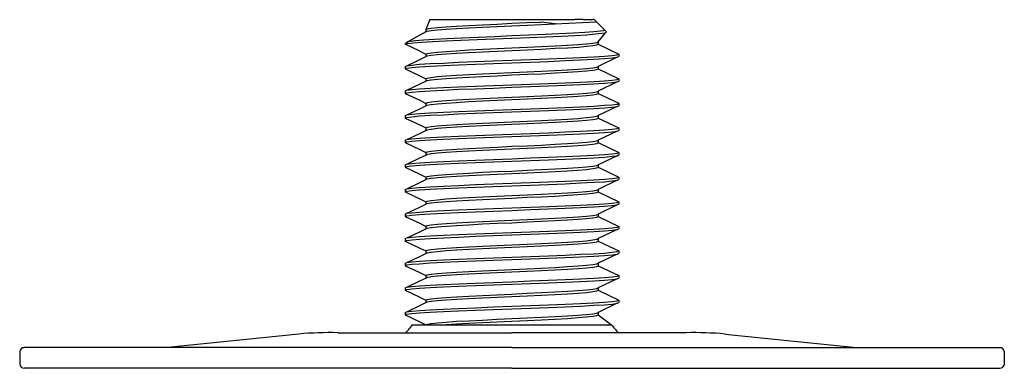
# Model space of a CAD drawing. Units: millimetres. Extents: x 216 to 5944, y -3018 to 969.
# Drawn here: x 3680 to 3800, y -2015 to -1973 of the extents above; entities that cross this region are included whole.
import ezdxf

# ---------------------------------------------------------------- set-up
doc = ezdxf.new("R2010")
doc.units = ezdxf.units.MM

# ---------------------------------------------------------------- blocks, each defined once
blk = doc.blocks.new('RP-FR-3-bottom')
for p, q in [((-1046.23, -102.13), (-1046.73, -103.33)), ((-1046.57, -103.25), (-1046.1, -103.17)), ((-1046.23, -102.13), (-1046.08, -102.13)), ((-1046.1, -103.17), (-1045.32, -103.08)), ((-1046.08, -102.13), (-1045.63, -102.13)), ((-1045.63, -102.13), (-1044.89, -102.13)), ((-1045.32, -103.08), (-1044.27, -103)), ((-1044.89, -102.13), (-1043.89, -102.13)), ((-1044.27, -103), (-1042.98, -102.92)), ((-1043.89, -102.13), (-1042.66, -102.13)), ((-1042.98, -102.92), (-1041.48, -102.83)), ((-1042.98, -103.22), (-1041.48, -103.13)), ((-1042.66, -102.13), (-1041.23, -102.13)), ((-1041.48, -102.83), (-1039.82, -102.75)), ((-1041.48, -103.13), (-1039.82, -103.05)), ((-1041.23, -102.13), (-1039.65, -102.13)), ((-1039.82, -102.75), (-1038.05, -102.67)), ((-1039.82, -103.05), (-1038.05, -102.97)), ((-1039.65, -102.13), (-1037.96, -102.13)), ((-1038.05, -102.67), (-1036.23, -102.58)), ((-1038.05, -102.97), (-1036.23, -102.88)), ((-1037.96, -102.13), (-1036.23, -102.13)), ((-1036.23, -102.13), (-1034.49, -102.13)), ((-1036.23, -102.58), (-1034.43, -102.5)), ((-1036.23, -102.88), (-1034.4, -102.8)), ((-1034.49, -102.13), (-1032.81, -102.13)), ((-1034.43, -102.5), (-1032.71, -102.42)), ((-1034.4, -102.8), (-1032.64, -102.72)), ((-1032.81, -102.13), (-1031.23, -102.13)), ((-1030.98, -102.63), (-1032.71, -102.42)), ((-1032.64, -102.72), (-1025.98, -102.38)), ((-1031.23, -102.13), (-1029.8, -102.13)), ((-1029.8, -102.13), (-1028.57, -102.13)), ((-1027.57, -102.13), (-1028.57, -102.13)), ((-1027.57, -102.13), (-1026.83, -102.13)), ((-1026.83, -102.13), (-1026.38, -102.13)), ((-1026.23, -102.13), (-1026.38, -102.13)), ((-1026.23, -102.13), (-1024.73, -103.63)), ((-1046.73, -103.63), (-1048.93, -104.83)), ((-1046.73, -103.33), (-1046.57, -103.25)), ((-1046.73, -103.33), (-1046.73, -103.63)), ((-1046.73, -103.63), (-1046.57, -103.55)), ((-1046.57, -103.55), (-1046.1, -103.47)), ((-1046.1, -103.47), (-1045.32, -103.38)), ((-1045.32, -103.38), (-1044.27, -103.3)), ((-1044.27, -103.3), (-1042.98, -103.22)), ((-1044.12, -104.42), (-1042.33, -104.33)), ((-1042.33, -104.33), (-1040.37, -104.25)), ((-1040.37, -104.25), (-1038.32, -104.17)), ((-1038.37, -104.47), (-1036.23, -104.38)), ((-1038.32, -104.17), (-1036.23, -104.08)), ((-1036.23, -104.08), (-1034.17, -104)), ((-1036.23, -104.38), (-1034.11, -104.3)), ((-1034.17, -104), (-1032.2, -103.92)), ((-1034.11, -104.3), (-1032.09, -104.22)), ((-1032.2, -103.92), (-1028.75, -103.76)), ((-1032.09, -104.22), (-1030.23, -104.13)), ((-1030.23, -104.13), (-1028.57, -104.05)), ((-1028.75, -103.76), (-1027.35, -103.67)), ((-1028.57, -104.05), (-1027.16, -103.97)), ((-1027.35, -103.67), (-1026.24, -103.59)), ((-1027.16, -103.97), (-1026.05, -103.88)), ((-1026.24, -103.59), (-1025.45, -103.51)), ((-1026.05, -103.88), (-1025.26, -103.8)), ((-1025.73, -104.83), (-1024.84, -103.74)), ((-1025.45, -103.51), (-1025.07, -103.46)), ((-1025.26, -103.8), (-1024.84, -103.74)), ((-1025.07, -103.46), (-1024.98, -103.38)), ((-1024.84, -103.74), (-1024.82, -103.72)), ((-1024.82, -103.72), (-1024.73, -103.63)), ((-1048.93, -104.83), (-1049.23, -105.13)), ((-1049.23, -105.13), (-1048.95, -105.05)), ((-1047.48, -105.97), (-1049.23, -105.13)), ((-1048.95, -105.05), (-1048.29, -104.97)), ((-1048.93, -104.83), (-1048.65, -104.75)), ((-1048.65, -104.75), (-1048.01, -104.67)), ((-1048.29, -104.97), (-1047.27, -104.88)), ((-1048.01, -104.67), (-1047.01, -104.58)), ((-1047.27, -104.88), (-1045.93, -104.8)), ((-1047.01, -104.58), (-1045.7, -104.5)), ((-1045.93, -104.8), (-1044.32, -104.72)), ((-1045.7, -104.5), (-1044.12, -104.42)), ((-1044.32, -104.72), (-1042.48, -104.63)), ((-1042.48, -104.63), (-1040.48, -104.55)), ((-1040.48, -104.55), (-1038.37, -104.47)), ((-1038.05, -105.67), (-1036.23, -105.58)), ((-1036.23, -105.58), (-1034.4, -105.5)), ((-1034.4, -105.5), (-1032.64, -105.42)), ((-1032.64, -105.42), (-1030.98, -105.33)), ((-1030.98, -105.33), (-1029.48, -105.25)), ((-1030.98, -105.63), (-1029.48, -105.55)), ((-1029.48, -105.25), (-1028.18, -105.17)), ((-1029.48, -105.55), (-1028.18, -105.47)), ((-1028.18, -105.17), (-1027.13, -105.08)), ((-1028.18, -105.47), (-1027.13, -105.38)), ((-1027.13, -105.08), (-1026.36, -105)), ((-1027.13, -105.38), (-1026.36, -105.3)), ((-1026.36, -105), (-1025.88, -104.92)), ((-1026.36, -105.3), (-1025.88, -105.22)), ((-1025.88, -104.92), (-1025.73, -104.83)), ((-1025.88, -105.22), (-1025.73, -105.13)), ((-1025.73, -104.83), (-1025.73, -105.13)), ((-1025.73, -105.13), (-1023.22, -106.33)), ((-1047.48, -105.97), (-1046.73, -106.34)), ((-1047.48, -106.99), (-1046.73, -106.64)), ((-1046.73, -106.34), (-1046.57, -106.25)), ((-1046.73, -106.34), (-1046.73, -106.64)), ((-1046.73, -106.64), (-1046.57, -106.55)), ((-1046.57, -106.25), (-1046.1, -106.17)), ((-1046.57, -106.55), (-1046.14, -106.47)), ((-1046.14, -106.47), (-1046.1, -106.47)), ((-1046.1, -106.17), (-1045.32, -106.08)), ((-1046.1, -106.47), (-1045.32, -106.38)), ((-1045.32, -106.08), (-1044.27, -106)), ((-1045.32, -106.38), (-1044.27, -106.3)), ((-1044.27, -106), (-1042.98, -105.92)), ((-1044.27, -106.3), (-1042.98, -106.22)), ((-1042.98, -105.92), (-1041.48, -105.83)), ((-1042.98, -106.22), (-1041.48, -106.13)), ((-1041.48, -105.83), (-1039.82, -105.75)), ((-1041.48, -106.13), (-1039.82, -106.05)), ((-1039.82, -105.75), (-1038.05, -105.67)), ((-1039.82, -106.05), (-1038.05, -105.97)), ((-1038.05, -105.97), (-1036.23, -105.88)), ((-1036.23, -105.88), (-1034.4, -105.8)), ((-1034.4, -105.8), (-1032.64, -105.72)), ((-1032.64, -105.72), (-1030.98, -105.63)), ((-1029.73, -106.83), (-1027.87, -106.75)), ((-1027.87, -106.75), (-1026.27, -106.67)), ((-1026.27, -106.67), (-1024.97, -106.58)), ((-1023.42, -106.72), (-1025.73, -107.84)), ((-1024.97, -106.58), (-1024.01, -106.5)), ((-1024.97, -106.88), (-1024.01, -106.8)), ((-1024.01, -106.5), (-1023.42, -106.42)), ((-1024.01, -106.8), (-1023.42, -106.72)), ((-1023.42, -106.42), (-1023.22, -106.33)), ((-1023.42, -106.72), (-1023.22, -106.63)), ((-1023.22, -106.33), (-1023.22, -106.63)), ((-1049.23, -107.83), (-1049.03, -107.75)), ((-1049.23, -107.83), (-1049.23, -108.13)), ((-1049.03, -107.75), (-1047.48, -106.99)), ((-1049.03, -107.75), (-1048.45, -107.67)), ((-1049.03, -108.05), (-1048.45, -107.97)), ((-1048.45, -107.67), (-1047.49, -107.58)), ((-1048.45, -107.97), (-1047.49, -107.88)), ((-1047.49, -107.58), (-1046.19, -107.5)), ((-1047.49, -107.88), (-1046.19, -107.8)), ((-1046.19, -107.5), (-1044.59, -107.42)), ((-1046.19, -107.8), (-1044.59, -107.72)), ((-1044.59, -107.42), (-1042.73, -107.33)), ((-1044.59, -107.72), (-1042.73, -107.63)), ((-1042.73, -107.33), (-1040.67, -107.25)), ((-1042.73, -107.63), (-1040.67, -107.55)), ((-1040.67, -107.25), (-1038.49, -107.17)), ((-1040.67, -107.55), (-1038.49, -107.47)), ((-1038.49, -107.17), (-1036.23, -107.08)), ((-1038.49, -107.47), (-1036.23, -107.38)), ((-1036.23, -107.08), (-1033.97, -107)), ((-1036.23, -107.38), (-1033.97, -107.3)), ((-1033.97, -107), (-1031.78, -106.92)), ((-1033.97, -107.3), (-1031.78, -107.22)), ((-1031.78, -106.92), (-1029.73, -106.83)), ((-1031.78, -107.22), (-1029.73, -107.13)), ((-1029.73, -107.13), (-1027.87, -107.05)), ((-1027.87, -107.05), (-1026.27, -106.97)), ((-1027.13, -108.08), (-1026.36, -108)), ((-1026.36, -108), (-1025.88, -107.92)), ((-1026.27, -106.97), (-1024.97, -106.88)), ((-1025.88, -107.92), (-1025.73, -107.84)), ((-1025.73, -107.84), (-1025.73, -108.13)), ((-1049.23, -108.13), (-1049.03, -108.05)), ((-1049.23, -108.13), (-1047.48, -108.97)), ((-1047.48, -108.97), (-1046.73, -109.34)), ((-1046.57, -109.25), (-1046.1, -109.17)), ((-1046.1, -109.17), (-1045.32, -109.08)), ((-1045.32, -109.08), (-1044.27, -109)), ((-1044.27, -109), (-1042.98, -108.92)), ((-1042.98, -108.92), (-1041.48, -108.83)), ((-1042.98, -109.22), (-1041.48, -109.13)), ((-1041.48, -108.83), (-1039.82, -108.75)), ((-1041.48, -109.13), (-1039.82, -109.05)), ((-1039.82, -108.75), (-1038.05, -108.67)), ((-1039.82, -109.05), (-1038.05, -108.97)), ((-1038.05, -108.67), (-1036.23, -108.58)), ((-1038.05, -108.97), (-1036.23, -108.88)), ((-1036.23, -108.58), (-1034.4, -108.5)), ((-1036.23, -108.88), (-1034.4, -108.8)), ((-1034.4, -108.5), (-1032.64, -108.42)), ((-1034.4, -108.8), (-1032.64, -108.72)), ((-1032.64, -108.42), (-1030.98, -108.33)), ((-1032.64, -108.72), (-1030.98, -108.63)), ((-1030.98, -108.33), (-1029.48, -108.25)), ((-1030.98, -108.63), (-1029.48, -108.55)), ((-1029.48, -108.25), (-1028.18, -108.17)), ((-1029.48, -108.55), (-1028.18, -108.47)), ((-1028.18, -108.17), (-1027.13, -108.08)), ((-1028.18, -108.47), (-1027.13, -108.38)), ((-1027.13, -108.38), (-1026.36, -108.3)), ((-1026.36, -108.3), (-1025.88, -108.22)), ((-1025.88, -108.22), (-1025.73, -108.13)), ((-1025.73, -108.13), (-1023.22, -109.33)), ((-1049.03, -110.75), (-1046.73, -109.63)), ((-1046.73, -109.34), (-1046.57, -109.25)), ((-1046.73, -109.34), (-1046.73, -109.63)), ((-1046.73, -109.63), (-1046.57, -109.55)), ((-1046.57, -109.55), (-1046.14, -109.48)), ((-1046.14, -109.48), (-1046.1, -109.47)), ((-1046.1, -109.47), (-1045.32, -109.38)), ((-1045.32, -109.38), (-1044.27, -109.3)), ((-1044.59, -110.42), (-1042.73, -110.33)), ((-1044.27, -109.3), (-1042.98, -109.22)), ((-1042.73, -110.33), (-1040.67, -110.25)), ((-1040.67, -110.25), (-1038.49, -110.17)), ((-1038.49, -110.17), (-1036.23, -110.08)), ((-1038.49, -110.47), (-1036.23, -110.38)), ((-1036.23, -110.08), (-1033.97, -110)), ((-1036.23, -110.38), (-1033.97, -110.3)), ((-1033.97, -110), (-1031.78, -109.92)), ((-1033.97, -110.3), (-1031.78, -110.22)), ((-1031.78, -109.92), (-1029.73, -109.83)), ((-1031.78, -110.22), (-1029.73, -110.13)), ((-1029.73, -109.83), (-1027.87, -109.75)), ((-1029.73, -110.13), (-1027.87, -110.05)), ((-1027.87, -109.75), (-1026.27, -109.67)), ((-1027.87, -110.05), (-1026.27, -109.97)), ((-1026.27, -109.67), (-1024.97, -109.58)), ((-1026.27, -109.97), (-1024.97, -109.88)), ((-1023.42, -109.72), (-1025.73, -110.84)), ((-1024.97, -109.58), (-1024.01, -109.5)), ((-1024.97, -109.88), (-1024.01, -109.8)), ((-1024.01, -109.5), (-1023.42, -109.42)), ((-1024.01, -109.8), (-1023.42, -109.72)), ((-1023.42, -109.42), (-1023.22, -109.33)), ((-1023.42, -109.72), (-1023.22, -109.63)), ((-1023.22, -109.33), (-1023.22, -109.63)), ((-1049.23, -110.83), (-1049.03, -110.75)), ((-1049.23, -110.83), (-1049.23, -111.13)), ((-1049.23, -111.13), (-1049.03, -111.05)), ((-1049.23, -111.13), (-1047.48, -111.97)), ((-1049.03, -110.75), (-1048.45, -110.67)), ((-1049.03, -111.05), (-1048.45, -110.97)), ((-1048.45, -110.67), (-1047.49, -110.58)), ((-1048.45, -110.97), (-1047.49, -110.88)), ((-1047.49, -110.58), (-1046.19, -110.5)), ((-1047.49, -110.88), (-1046.19, -110.8)), ((-1046.19, -110.5), (-1044.59, -110.42)), ((-1046.19, -110.8), (-1044.59, -110.72)), ((-1044.59, -110.72), (-1042.73, -110.63)), ((-1042.73, -110.63), (-1040.67, -110.55)), ((-1040.67, -110.55), (-1038.49, -110.47)), ((-1038.05, -111.67), (-1036.23, -111.58)), ((-1036.23, -111.58), (-1034.4, -111.5)), ((-1034.4, -111.5), (-1032.64, -111.42)), ((-1032.64, -111.42), (-1030.98, -111.33)), ((-1030.98, -111.33), (-1029.48, -111.25)), ((-1030.98, -111.63), (-1029.48, -111.55)), ((-1029.48, -111.25), (-1028.18, -111.17)), ((-1029.48, -111.55), (-1028.18, -111.47)), ((-1028.18, -111.17), (-1027.13, -111.08)), ((-1028.18, -111.47), (-1027.13, -111.38)), ((-1027.13, -111.08), (-1026.36, -111)), ((-1027.13, -111.38), (-1026.36, -111.3)), ((-1026.36, -111), (-1025.88, -110.92)), ((-1026.36, -111.3), (-1025.88, -111.22)), ((-1025.88, -110.92), (-1025.73, -110.84)), ((-1025.88, -111.22), (-1025.73, -111.13)), ((-1025.73, -110.84), (-1025.73, -111.13)), ((-1025.73, -111.13), (-1023.22, -112.33)), ((-1047.48, -111.97), (-1046.73, -112.34)), ((-1047.48, -113), (-1046.73, -112.64)), ((-1046.73, -112.34), (-1046.57, -112.25)), ((-1046.73, -112.34), (-1046.73, -112.64)), ((-1046.73, -112.64), (-1046.57, -112.55)), ((-1046.57, -112.25), (-1046.1, -112.17)), ((-1046.57, -112.55), (-1046.14, -112.48)), ((-1046.14, -112.48), (-1046.1, -112.47)), ((-1046.1, -112.17), (-1045.32, -112.08)), ((-1046.1, -112.47), (-1045.32, -112.38)), ((-1045.32, -112.08), (-1044.27, -112)), ((-1045.32, -112.38), (-1044.27, -112.3)), ((-1044.27, -112), (-1042.98, -111.92)), ((-1044.27, -112.3), (-1042.98, -112.22)), ((-1042.98, -111.92), (-1041.48, -111.83)), ((-1042.98, -112.22), (-1041.48, -112.13)), ((-1041.48, -111.83), (-1039.82, -111.75)), ((-1041.48, -112.13), (-1039.82, -112.05)), ((-1039.82, -111.75), (-1038.05, -111.67)), ((-1039.82, -112.05), (-1038.05, -111.97)), ((-1038.05, -111.97), (-1036.23, -111.88)), ((-1036.23, -111.88), (-1034.4, -111.8)), ((-1034.4, -111.8), (-1032.64, -111.72)), ((-1032.64, -111.72), (-1030.98, -111.63)), ((-1029.73, -112.83), (-1027.87, -112.75)), ((-1027.87, -112.75), (-1026.27, -112.67)), ((-1026.27, -112.67), (-1024.97, -112.58)), ((-1023.42, -112.72), (-1025.73, -113.84)), ((-1024.97, -112.58), (-1024.01, -112.5)), ((-1024.01, -112.5), (-1023.42, -112.42)), ((-1024.01, -112.8), (-1023.42, -112.72)), ((-1023.42, -112.42), (-1023.22, -112.33)), ((-1023.42, -112.72), (-1023.22, -112.63)), ((-1023.22, -112.33), (-1023.22, -112.63)), ((-1049.23, -113.83), (-1049.03, -113.75)), ((-1049.23, -113.83), (-1049.23, -114.13)), ((-1049.03, -113.75), (-1047.48, -113)), ((-1049.03, -113.75), (-1048.45, -113.67)), ((-1049.03, -114.05), (-1048.45, -113.97)), ((-1048.45, -113.67), (-1047.49, -113.58)), ((-1048.45, -113.97), (-1047.49, -113.88)), ((-1047.49, -113.58), (-1046.19, -113.5)), ((-1047.49, -113.88), (-1046.19, -113.8)), ((-1046.19, -113.5), (-1044.59, -113.42)), ((-1046.19, -113.8), (-1044.59, -113.72)), ((-1044.59, -113.42), (-1042.73, -113.33)), ((-1044.59, -113.72), (-1042.73, -113.63)), ((-1042.73, -113.33), (-1040.67, -113.25)), ((-1042.73, -113.63), (-1040.67, -113.55)), ((-1040.67, -113.25), (-1038.49, -113.17)), ((-1040.67, -113.55), (-1038.49, -113.47)), ((-1038.49, -113.17), (-1036.23, -113.08)), ((-1038.49, -113.47), (-1036.23, -113.38)), ((-1036.23, -113.08), (-1033.97, -113)), ((-1036.23, -113.38), (-1033.97, -113.3)), ((-1033.97, -113), (-1031.78, -112.92)), ((-1033.97, -113.3), (-1031.78, -113.22)), ((-1031.78, -112.92), (-1029.73, -112.83)), ((-1031.78, -113.22), (-1029.73, -113.13)), ((-1029.73, -113.13), (-1027.87, -113.05)), ((-1027.87, -113.05), (-1026.27, -112.97)), ((-1026.36, -114), (-1025.88, -113.92)), ((-1026.27, -112.97), (-1024.97, -112.88)), ((-1025.88, -113.92), (-1025.73, -113.84)), ((-1025.73, -113.84), (-1025.73, -114.13)), ((-1024.97, -112.88), (-1024.01, -112.8)), ((-1049.23, -114.13), (-1049.03, -114.05)), ((-1049.23, -114.13), (-1047.48, -114.97)), ((-1047.48, -114.97), (-1046.73, -115.34)), ((-1046.57, -115.25), (-1046.1, -115.17)), ((-1046.1, -115.17), (-1045.32, -115.08)), ((-1045.32, -115.08), (-1044.27, -115)), ((-1044.27, -115), (-1042.98, -114.92)), ((-1042.98, -114.92), (-1041.48, -114.83)), ((-1042.98, -115.22), (-1041.48, -115.13)), ((-1041.48, -114.83), (-1039.82, -114.75)), ((-1041.48, -115.13), (-1039.82, -115.05)), ((-1039.82, -114.75), (-1038.05, -114.67)), ((-1039.82, -115.05), (-1038.05, -114.97)), ((-1038.05, -114.67), (-1036.23, -114.58)), ((-1038.05, -114.97), (-1036.23, -114.88)), ((-1036.23, -114.58), (-1034.4, -114.5)), ((-1036.23, -114.88), (-1034.4, -114.8)), ((-1034.4, -114.5), (-1032.64, -114.42)), ((-1034.4, -114.8), (-1032.64, -114.72)), ((-1032.64, -114.42), (-1030.98, -114.33)), ((-1032.64, -114.72), (-1030.98, -114.63)), ((-1030.98, -114.33), (-1029.48, -114.25)), ((-1030.98, -114.63), (-1029.48, -114.55)), ((-1029.48, -114.25), (-1028.18, -114.17)), ((-1029.48, -114.55), (-1028.18, -114.47)), ((-1028.18, -114.17), (-1027.13, -114.08)), ((-1028.18, -114.47), (-1027.13, -114.38)), ((-1027.13, -114.08), (-1026.36, -114)), ((-1027.13, -114.38), (-1026.36, -114.3)), ((-1026.36, -114.3), (-1025.88, -114.22)), ((-1025.88, -114.22), (-1025.73, -114.13)), ((-1025.73, -114.13), (-1023.22, -115.33)), ((-1049.03, -116.75), (-1047.48, -116)), ((-1047.48, -116), (-1046.73, -115.64)), ((-1046.73, -115.34), (-1046.57, -115.25)), ((-1046.73, -115.34), (-1046.73, -115.64)), ((-1046.73, -115.64), (-1046.57, -115.55)), ((-1046.57, -115.55), (-1046.14, -115.48)), ((-1046.14, -115.48), (-1046.1, -115.47)), ((-1046.1, -115.47), (-1045.32, -115.38)), ((-1045.32, -115.38), (-1044.27, -115.3)), ((-1044.59, -116.42), (-1042.73, -116.33)), ((-1044.27, -115.3), (-1042.98, -115.22)), ((-1042.73, -116.33), (-1040.67, -116.25)), ((-1040.67, -116.25), (-1038.49, -116.17)), ((-1038.49, -116.17), (-1036.23, -116.08)), ((-1038.49, -116.47), (-1036.23, -116.38)), ((-1036.23, -116.08), (-1033.97, -116)), ((-1036.23, -116.38), (-1033.97, -116.3)), ((-1033.97, -116), (-1031.78, -115.92)), ((-1033.97, -116.3), (-1031.78, -116.22)), ((-1031.78, -115.92), (-1029.73, -115.83)), ((-1031.78, -116.22), (-1029.73, -116.13)), ((-1029.73, -115.83), (-1027.87, -115.75)), ((-1029.73, -116.13), (-1027.87, -116.05)), ((-1027.87, -115.75), (-1026.27, -115.67)), ((-1027.87, -116.05), (-1026.27, -115.97)), ((-1026.27, -115.67), (-1024.97, -115.58)), ((-1026.27, -115.97), (-1024.97, -115.88)), ((-1023.42, -115.72), (-1025.73, -116.84)), ((-1024.97, -115.58), (-1024.01, -115.5)), ((-1024.97, -115.88), (-1024.01, -115.8)), ((-1024.01, -115.5), (-1023.42, -115.42)), ((-1024.01, -115.8), (-1023.42, -115.72)), ((-1023.42, -115.42), (-1023.22, -115.33)), ((-1023.42, -115.72), (-1023.22, -115.63)), ((-1023.22, -115.33), (-1023.22, -115.63)), ((-1049.23, -116.83), (-1049.03, -116.75)), ((-1049.23, -116.83), (-1049.23, -117.13)), ((-1049.23, -117.13), (-1049.03, -117.05)), ((-1049.23, -117.13), (-1047.48, -117.97)), ((-1049.03, -116.75), (-1048.45, -116.67)), ((-1049.03, -117.05), (-1048.45, -116.97)), ((-1048.45, -116.67), (-1047.49, -116.58)), ((-1048.45, -116.97), (-1047.49, -116.88)), ((-1047.49, -116.58), (-1046.19, -116.5)), ((-1047.49, -116.88), (-1046.19, -116.8)), ((-1046.19, -116.5), (-1044.59, -116.42)), ((-1046.19, -116.8), (-1044.59, -116.72)), ((-1044.59, -116.72), (-1042.73, -116.63)), ((-1042.73, -116.63), (-1040.67, -116.55)), ((-1040.67, -116.55), (-1038.49, -116.47)), ((-1038.05, -117.67), (-1036.23, -117.58)), ((-1036.23, -117.58), (-1034.4, -117.5)), ((-1034.4, -117.5), (-1032.64, -117.42)), ((-1032.64, -117.42), (-1030.98, -117.33)), ((-1030.98, -117.33), (-1029.48, -117.25)), ((-1030.98, -117.63), (-1029.48, -117.55)), ((-1029.48, -117.25), (-1028.18, -117.17)), ((-1029.48, -117.55), (-1028.18, -117.47)), ((-1028.18, -117.17), (-1027.13, -117.08)), ((-1028.18, -117.47), (-1027.13, -117.38)), ((-1027.13, -117.08), (-1026.36, -117)), ((-1027.13, -117.38), (-1026.36, -117.3)), ((-1026.36, -117), (-1025.88, -116.92)), ((-1026.36, -117.3), (-1025.88, -117.22)), ((-1025.88, -116.92), (-1025.73, -116.84)), ((-1025.88, -117.22), (-1025.73, -117.13)), ((-1025.73, -116.84), (-1025.73, -117.13)), ((-1025.73, -117.13), (-1023.22, -118.33)), ((-1047.48, -117.97), (-1046.73, -118.34)), ((-1047.48, -119), (-1046.73, -118.64)), ((-1046.73, -118.34), (-1046.57, -118.25)), ((-1046.73, -118.34), (-1046.73, -118.64)), ((-1046.73, -118.64), (-1046.57, -118.55)), ((-1046.57, -118.25), (-1046.1, -118.17)), ((-1046.57, -118.55), (-1046.14, -118.48)), ((-1046.14, -118.48), (-1046.1, -118.47)), ((-1046.1, -118.17), (-1045.32, -118.08)), ((-1046.1, -118.47), (-1045.32, -118.38)), ((-1045.32, -118.08), (-1044.27, -118)), ((-1045.32, -118.38), (-1044.27, -118.3)), ((-1044.27, -118), (-1042.98, -117.92)), ((-1044.27, -118.3), (-1042.98, -118.22)), ((-1042.98, -117.92), (-1041.48, -117.83)), ((-1042.98, -118.22), (-1041.48, -118.13)), ((-1041.48, -117.83), (-1039.82, -117.75)), ((-1041.48, -118.13), (-1039.82, -118.05)), ((-1039.82, -117.75), (-1038.05, -117.67)), ((-1039.82, -118.05), (-1038.05, -117.97)), ((-1038.05, -117.97), (-1036.23, -117.88)), ((-1036.23, -117.88), (-1034.4, -117.8)), ((-1034.4, -117.8), (-1032.64, -117.72)), ((-1032.64, -117.72), (-1030.98, -117.63)), ((-1029.73, -118.84), (-1027.87, -118.75)), ((-1027.87, -118.75), (-1026.27, -118.67)), ((-1026.27, -118.67), (-1024.97, -118.58)), ((-1023.42, -118.72), (-1025.73, -119.84)), ((-1024.97, -118.58), (-1024.01, -118.5)), ((-1024.01, -118.5), (-1023.42, -118.42)), ((-1024.01, -118.8), (-1023.42, -118.72)), ((-1023.42, -118.42), (-1023.22, -118.33)), ((-1023.42, -118.72), (-1023.22, -118.63)), ((-1023.22, -118.33), (-1023.22, -118.63)), ((-1049.23, -119.84), (-1049.03, -119.75)), ((-1049.23, -119.84), (-1049.23, -120.14)), ((-1049.03, -119.75), (-1047.48, -119)), ((-1049.03, -119.75), (-1048.45, -119.67)), ((-1049.03, -120.05), (-1048.45, -119.97)), ((-1048.45, -119.67), (-1047.49, -119.59)), ((-1048.45, -119.97), (-1047.49, -119.89)), ((-1047.49, -119.59), (-1046.19, -119.5)), ((-1047.49, -119.89), (-1046.19, -119.8)), ((-1046.19, -119.5), (-1044.59, -119.42)), ((-1046.19, -119.8), (-1044.59, -119.72)), ((-1044.59, -119.42), (-1042.73, -119.34)), ((-1044.59, -119.72), (-1042.73, -119.64)), ((-1042.73, -119.34), (-1040.67, -119.25)), ((-1042.73, -119.64), (-1040.67, -119.55)), ((-1040.67, -119.25), (-1038.49, -119.17)), ((-1040.67, -119.55), (-1038.49, -119.47)), ((-1038.49, -119.17), (-1036.23, -119.09)), ((-1038.49, -119.47), (-1036.23, -119.39)), ((-1036.23, -119.09), (-1033.97, -119)), ((-1036.23, -119.39), (-1033.97, -119.3)), ((-1033.97, -119), (-1031.78, -118.92)), ((-1033.97, -119.3), (-1031.78, -119.22)), ((-1031.78, -118.92), (-1029.73, -118.84)), ((-1031.78, -119.22), (-1029.73, -119.14)), ((-1029.73, -119.14), (-1027.87, -119.05)), ((-1027.87, -119.05), (-1026.27, -118.97)), ((-1026.36, -120), (-1025.88, -119.92)), ((-1026.27, -118.97), (-1024.97, -118.89)), ((-1025.88, -119.92), (-1025.73, -119.84)), ((-1025.73, -119.84), (-1025.73, -120.14)), ((-1024.97, -118.89), (-1024.01, -118.8)), ((-1049.23, -120.14), (-1049.03, -120.05)), ((-1049.23, -120.14), (-1047.48, -120.97)), ((-1047.48, -120.97), (-1046.73, -121.34)), ((-1046.57, -121.25), (-1046.1, -121.17)), ((-1046.1, -121.17), (-1045.32, -121.09)), ((-1045.32, -121.09), (-1044.27, -121)), ((-1044.27, -121), (-1042.98, -120.92)), ((-1042.98, -120.92), (-1041.48, -120.84)), ((-1042.98, -121.22), (-1041.48, -121.14)), ((-1041.48, -120.84), (-1039.82, -120.75)), ((-1041.48, -121.14), (-1039.82, -121.05)), ((-1039.82, -120.75), (-1038.05, -120.67)), ((-1039.82, -121.05), (-1038.05, -120.97)), ((-1038.05, -120.67), (-1036.23, -120.59)), ((-1038.05, -120.97), (-1036.23, -120.89)), ((-1036.23, -120.59), (-1034.4, -120.5)), ((-1036.23, -120.89), (-1034.4, -120.8)), ((-1034.4, -120.5), (-1032.64, -120.42)), ((-1034.4, -120.8), (-1032.64, -120.72)), ((-1032.64, -120.42), (-1030.98, -120.34)), ((-1032.64, -120.72), (-1030.98, -120.64)), ((-1030.98, -120.34), (-1029.48, -120.25)), ((-1030.98, -120.64), (-1029.48, -120.55)), ((-1029.48, -120.25), (-1028.18, -120.17)), ((-1029.48, -120.55), (-1028.18, -120.47)), ((-1028.18, -120.17), (-1027.13, -120.09)), ((-1028.18, -120.47), (-1027.13, -120.39)), ((-1027.13, -120.09), (-1026.36, -120)), ((-1027.13, -120.39), (-1026.36, -120.3)), ((-1026.36, -120.3), (-1025.88, -120.22)), ((-1025.88, -120.22), (-1025.73, -120.14)), ((-1025.73, -120.14), (-1023.22, -121.34)), ((-1049.03, -122.75), (-1047.48, -122)), ((-1047.48, -122), (-1046.73, -121.64)), ((-1046.73, -121.34), (-1046.57, -121.25)), ((-1046.73, -121.34), (-1046.73, -121.64)), ((-1046.73, -121.64), (-1046.57, -121.55)), ((-1046.57, -121.55), (-1046.14, -121.48)), ((-1046.14, -121.48), (-1046.1, -121.47)), ((-1046.1, -121.47), (-1045.32, -121.39)), ((-1045.32, -121.39), (-1044.27, -121.3)), ((-1044.59, -122.42), (-1042.73, -122.34)), ((-1044.27, -121.3), (-1042.98, -121.22)), ((-1042.73, -122.34), (-1040.67, -122.25)), ((-1040.67, -122.25), (-1038.49, -122.17)), ((-1038.49, -122.17), (-1036.23, -122.09)), ((-1038.49, -122.47), (-1036.23, -122.39)), ((-1036.23, -122.09), (-1033.97, -122)), ((-1036.23, -122.39), (-1033.97, -122.3)), ((-1033.97, -122), (-1031.78, -121.92)), ((-1033.97, -122.3), (-1031.78, -122.22)), ((-1031.78, -121.92), (-1029.73, -121.84)), ((-1031.78, -122.22), (-1029.73, -122.14)), ((-1029.73, -121.84), (-1027.87, -121.75)), ((-1029.73, -122.14), (-1027.87, -122.05)), ((-1027.87, -121.75), (-1026.27, -121.67)), ((-1027.87, -122.05), (-1026.27, -121.97)), ((-1026.27, -121.67), (-1024.97, -121.59)), ((-1026.27, -121.97), (-1024.97, -121.89)), ((-1023.42, -121.72), (-1025.73, -122.84)), ((-1024.97, -121.59), (-1024.01, -121.5)), ((-1024.97, -121.89), (-1024.01, -121.8)), ((-1024.01, -121.5), (-1023.42, -121.42)), ((-1024.01, -121.8), (-1023.42, -121.72)), ((-1023.42, -121.42), (-1023.22, -121.34)), ((-1023.42, -121.72), (-1023.22, -121.64)), ((-1023.22, -121.34), (-1023.22, -121.64)), ((-1049.23, -122.84), (-1049.03, -122.75)), ((-1049.23, -122.84), (-1049.23, -123.14)), ((-1049.23, -123.14), (-1049.03, -123.05)), ((-1049.23, -123.14), (-1047.48, -123.97)), ((-1049.03, -122.75), (-1048.45, -122.67)), ((-1049.03, -123.05), (-1048.45, -122.97)), ((-1048.45, -122.67), (-1047.49, -122.59)), ((-1048.45, -122.97), (-1047.49, -122.89)), ((-1047.49, -122.59), (-1046.19, -122.5)), ((-1047.49, -122.89), (-1046.19, -122.8)), ((-1046.19, -122.5), (-1044.59, -122.42)), ((-1046.19, -122.8), (-1044.59, -122.72)), ((-1044.59, -122.72), (-1042.73, -122.64)), ((-1042.73, -122.64), (-1040.67, -122.55)), ((-1040.67, -122.55), (-1038.49, -122.47)), ((-1038.05, -123.67), (-1036.23, -123.59)), ((-1036.23, -123.59), (-1034.4, -123.5)), ((-1034.4, -123.5), (-1032.64, -123.42)), ((-1032.64, -123.42), (-1030.98, -123.34)), ((-1030.98, -123.34), (-1029.48, -123.25)), ((-1030.98, -123.64), (-1029.48, -123.55)), ((-1029.48, -123.25), (-1028.18, -123.17)), ((-1029.48, -123.55), (-1028.18, -123.47)), ((-1028.18, -123.17), (-1027.13, -123.09)), ((-1028.18, -123.47), (-1027.13, -123.39)), ((-1027.13, -123.09), (-1026.36, -123)), ((-1027.13, -123.39), (-1026.36, -123.3)), ((-1026.36, -123), (-1025.88, -122.92)), ((-1026.36, -123.3), (-1025.88, -123.22)), ((-1025.88, -122.92), (-1025.73, -122.84)), ((-1025.88, -123.22), (-1025.73, -123.14)), ((-1025.73, -122.84), (-1025.73, -123.14)), ((-1025.73, -123.14), (-1023.22, -124.34)), ((-1047.48, -123.97), (-1046.73, -124.34)), ((-1047.48, -125), (-1046.73, -124.64)), ((-1046.73, -124.34), (-1046.57, -124.25)), ((-1046.73, -124.34), (-1046.73, -124.64)), ((-1046.73, -124.64), (-1046.57, -124.55)), ((-1046.57, -124.25), (-1046.1, -124.17)), ((-1046.57, -124.55), (-1046.14, -124.48)), ((-1046.14, -124.48), (-1046.1, -124.47)), ((-1046.1, -124.17), (-1045.32, -124.09)), ((-1046.1, -124.47), (-1045.32, -124.39)), ((-1045.32, -124.09), (-1044.27, -124)), ((-1045.32, -124.39), (-1044.27, -124.3)), ((-1044.27, -124), (-1042.98, -123.92)), ((-1044.27, -124.3), (-1042.98, -124.22)), ((-1042.98, -123.92), (-1041.48, -123.84)), ((-1042.98, -124.22), (-1041.48, -124.14)), ((-1041.48, -123.84), (-1039.82, -123.75)), ((-1041.48, -124.14), (-1039.82, -124.05)), ((-1039.82, -123.75), (-1038.05, -123.67)), ((-1039.82, -124.05), (-1038.05, -123.97)), ((-1038.05, -123.97), (-1036.23, -123.89)), ((-1036.23, -123.89), (-1034.4, -123.8)), ((-1034.4, -123.8), (-1032.64, -123.72)), ((-1032.64, -123.72), (-1030.98, -123.64)), ((-1029.73, -124.84), (-1027.87, -124.75)), ((-1027.87, -124.75), (-1026.27, -124.67)), ((-1026.27, -124.67), (-1024.97, -124.59)), ((-1023.42, -124.72), (-1025.73, -125.84)), ((-1024.97, -124.59), (-1024.01, -124.5)), ((-1024.01, -124.5), (-1023.42, -124.42)), ((-1024.01, -124.8), (-1023.42, -124.72)), ((-1023.42, -124.42), (-1023.22, -124.34)), ((-1023.42, -124.72), (-1023.22, -124.64)), ((-1023.22, -124.34), (-1023.22, -124.64)), ((-1049.23, -125.84), (-1049.03, -125.75)), ((-1049.23, -125.84), (-1049.23, -126.14)), ((-1049.03, -125.75), (-1047.48, -125)), ((-1049.03, -125.75), (-1048.45, -125.67)), ((-1049.03, -126.05), (-1048.45, -125.97)), ((-1048.45, -125.67), (-1047.49, -125.59)), ((-1048.45, -125.97), (-1047.49, -125.89)), ((-1047.49, -125.59), (-1046.19, -125.5)), ((-1047.49, -125.89), (-1046.19, -125.8)), ((-1046.19, -125.5), (-1044.59, -125.42)), ((-1046.19, -125.8), (-1044.59, -125.72)), ((-1044.59, -125.42), (-1042.73, -125.34)), ((-1044.59, -125.72), (-1042.73, -125.64)), ((-1042.73, -125.34), (-1040.67, -125.25)), ((-1042.73, -125.64), (-1040.67, -125.55)), ((-1040.67, -125.25), (-1038.49, -125.17)), ((-1040.67, -125.55), (-1038.49, -125.47)), ((-1038.49, -125.17), (-1036.23, -125.09)), ((-1038.49, -125.47), (-1036.23, -125.39)), ((-1036.23, -125.09), (-1033.97, -125)), ((-1036.23, -125.39), (-1033.97, -125.3)), ((-1033.97, -125), (-1031.78, -124.92)), ((-1033.97, -125.3), (-1031.78, -125.22)), ((-1031.78, -124.92), (-1029.73, -124.84)), ((-1031.78, -125.22), (-1029.73, -125.14)), ((-1029.73, -125.14), (-1027.87, -125.05)), ((-1027.87, -125.05), (-1026.27, -124.97)), ((-1026.36, -126), (-1025.88, -125.92)), ((-1026.27, -124.97), (-1024.97, -124.89)), ((-1025.88, -125.92), (-1025.73, -125.84)), ((-1025.73, -125.84), (-1025.73, -126.14)), ((-1024.97, -124.89), (-1024.01, -124.8)), ((-1049.23, -126.14), (-1049.03, -126.05)), ((-1049.23, -126.14), (-1047.48, -126.97)), ((-1047.48, -126.97), (-1046.73, -127.34)), ((-1046.57, -127.25), (-1046.1, -127.17)), ((-1046.1, -127.17), (-1045.32, -127.09)), ((-1045.32, -127.09), (-1044.27, -127)), ((-1044.27, -127), (-1042.98, -126.92)), ((-1042.98, -126.92), (-1041.48, -126.84)), ((-1042.98, -127.22), (-1041.48, -127.14)), ((-1041.48, -126.84), (-1039.82, -126.75)), ((-1041.48, -127.14), (-1039.82, -127.05)), ((-1039.82, -126.75), (-1038.05, -126.67)), ((-1039.82, -127.05), (-1038.05, -126.97)), ((-1038.05, -126.67), (-1036.23, -126.59)), ((-1038.05, -126.97), (-1036.23, -126.89)), ((-1036.23, -126.59), (-1034.4, -126.5)), ((-1036.23, -126.89), (-1034.4, -126.8)), ((-1034.4, -126.5), (-1032.64, -126.42)), ((-1034.4, -126.8), (-1032.64, -126.72)), ((-1032.64, -126.42), (-1030.98, -126.34)), ((-1032.64, -126.72), (-1030.98, -126.64)), ((-1030.98, -126.34), (-1029.48, -126.25)), ((-1030.98, -126.64), (-1029.48, -126.55)), ((-1029.48, -126.25), (-1028.18, -126.17)), ((-1029.48, -126.55), (-1028.18, -126.47)), ((-1028.18, -126.17), (-1027.13, -126.09)), ((-1028.18, -126.47), (-1027.13, -126.39)), ((-1027.13, -126.09), (-1026.36, -126)), ((-1027.13, -126.39), (-1026.36, -126.3)), ((-1026.36, -126.3), (-1025.88, -126.22)), ((-1025.88, -126.22), (-1025.73, -126.14)), ((-1025.73, -126.14), (-1023.22, -127.34)), ((-1049.03, -128.75), (-1047.48, -128)), ((-1047.48, -128), (-1046.73, -127.64)), ((-1046.73, -127.34), (-1046.57, -127.25)), ((-1046.73, -127.34), (-1046.73, -127.64)), ((-1046.73, -127.64), (-1046.57, -127.55)), ((-1046.57, -127.55), (-1046.14, -127.48)), ((-1046.14, -127.48), (-1046.1, -127.47)), ((-1046.1, -127.47), (-1045.32, -127.39)), ((-1045.32, -127.39), (-1044.27, -127.3)), ((-1044.59, -128.42), (-1042.73, -128.34)), ((-1044.27, -127.3), (-1042.98, -127.22)), ((-1042.73, -128.34), (-1040.67, -128.25)), ((-1040.67, -128.25), (-1038.49, -128.17)), ((-1038.49, -128.17), (-1036.23, -128.09)), ((-1038.49, -128.47), (-1036.23, -128.39)), ((-1036.23, -128.09), (-1033.97, -128)), ((-1036.23, -128.39), (-1033.97, -128.3)), ((-1033.97, -128), (-1031.78, -127.92)), ((-1033.97, -128.3), (-1031.78, -128.22)), ((-1031.78, -127.92), (-1029.73, -127.84)), ((-1031.78, -128.22), (-1029.73, -128.14)), ((-1029.73, -127.84), (-1027.87, -127.75)), ((-1029.73, -128.14), (-1027.87, -128.05)), ((-1027.87, -127.75), (-1026.27, -127.67)), ((-1027.87, -128.05), (-1026.27, -127.97)), ((-1026.27, -127.67), (-1024.97, -127.59)), ((-1026.27, -127.97), (-1024.97, -127.89)), ((-1023.42, -127.72), (-1025.73, -128.84)), ((-1024.97, -127.59), (-1024.01, -127.5)), ((-1024.97, -127.89), (-1024.01, -127.8)), ((-1024.01, -127.5), (-1023.42, -127.42)), ((-1024.01, -127.8), (-1023.42, -127.72)), ((-1023.42, -127.42), (-1023.22, -127.34)), ((-1023.42, -127.72), (-1023.22, -127.64)), ((-1023.22, -127.34), (-1023.22, -127.64)), ((-1049.23, -128.84), (-1049.03, -128.75)), ((-1049.23, -128.84), (-1049.23, -129.14)), ((-1049.23, -129.14), (-1049.03, -129.05)), ((-1049.23, -129.14), (-1047.48, -129.98)), ((-1049.03, -128.75), (-1048.45, -128.67)), ((-1049.03, -129.05), (-1048.45, -128.97)), ((-1048.45, -128.67), (-1047.49, -128.59)), ((-1048.45, -128.97), (-1047.49, -128.89)), ((-1047.49, -128.59), (-1046.19, -128.5)), ((-1047.49, -128.89), (-1046.19, -128.8)), ((-1046.19, -128.5), (-1044.59, -128.42)), ((-1046.19, -128.8), (-1044.59, -128.72)), ((-1044.59, -128.72), (-1042.73, -128.64)), ((-1042.73, -128.64), (-1040.67, -128.55)), ((-1040.67, -128.55), (-1038.49, -128.47)), ((-1038.05, -129.67), (-1036.23, -129.59)), ((-1036.23, -129.59), (-1034.4, -129.5)), ((-1034.4, -129.5), (-1032.64, -129.42)), ((-1032.64, -129.42), (-1030.98, -129.34)), ((-1030.98, -129.34), (-1029.48, -129.25)), ((-1030.98, -129.64), (-1029.48, -129.55)), ((-1029.48, -129.25), (-1028.18, -129.17)), ((-1029.48, -129.55), (-1028.18, -129.47)), ((-1028.18, -129.17), (-1027.13, -129.09)), ((-1028.18, -129.47), (-1027.13, -129.39)), ((-1027.13, -129.09), (-1026.36, -129)), ((-1027.13, -129.39), (-1026.36, -129.3)), ((-1026.36, -129), (-1025.88, -128.92)), ((-1026.36, -129.3), (-1025.88, -129.22)), ((-1025.88, -128.92), (-1025.73, -128.84)), ((-1025.88, -129.22), (-1025.73, -129.14)), ((-1025.73, -128.84), (-1025.73, -129.14)), ((-1025.73, -129.14), (-1023.22, -130.34)), ((-1047.48, -129.98), (-1046.73, -130.34)), ((-1047.48, -131), (-1046.73, -130.64)), ((-1046.73, -130.34), (-1046.57, -130.25)), ((-1046.73, -130.34), (-1046.73, -130.64)), ((-1046.73, -130.64), (-1046.57, -130.55)), ((-1046.57, -130.25), (-1046.1, -130.17)), ((-1046.57, -130.55), (-1046.14, -130.48)), ((-1046.14, -130.48), (-1046.1, -130.47)), ((-1046.1, -130.17), (-1045.32, -130.09)), ((-1046.1, -130.47), (-1045.32, -130.39)), ((-1045.32, -130.09), (-1044.27, -130)), ((-1045.32, -130.39), (-1044.27, -130.3)), ((-1044.27, -130), (-1042.98, -129.92)), ((-1044.27, -130.3), (-1042.98, -130.22)), ((-1042.98, -129.92), (-1041.48, -129.84)), ((-1042.98, -130.22), (-1041.48, -130.14)), ((-1041.48, -129.84), (-1039.82, -129.75)), ((-1041.48, -130.14), (-1039.82, -130.05)), ((-1039.82, -129.75), (-1038.05, -129.67)), ((-1039.82, -130.05), (-1038.05, -129.97)), ((-1038.05, -129.97), (-1036.23, -129.89)), ((-1036.23, -129.89), (-1034.4, -129.8)), ((-1034.4, -129.8), (-1032.64, -129.72)), ((-1032.64, -129.72), (-1030.98, -129.64)), ((-1029.73, -130.84), (-1027.87, -130.75)), ((-1027.87, -130.75), (-1026.27, -130.67)), ((-1026.27, -130.67), (-1024.97, -130.59)), ((-1023.42, -130.72), (-1025.73, -131.84)), ((-1024.97, -130.59), (-1024.01, -130.5)), ((-1024.01, -130.5), (-1023.42, -130.42)), ((-1024.01, -130.8), (-1023.42, -130.72)), ((-1023.42, -130.42), (-1023.22, -130.34)), ((-1023.42, -130.72), (-1023.22, -130.64)), ((-1023.22, -130.34), (-1023.22, -130.64)), ((-1049.23, -131.84), (-1049.03, -131.75)), ((-1049.23, -131.84), (-1049.23, -132.14)), ((-1049.03, -131.75), (-1047.48, -131)), ((-1049.03, -131.75), (-1048.45, -131.67)), ((-1049.03, -132.05), (-1048.45, -131.97)), ((-1048.45, -131.67), (-1047.49, -131.59)), ((-1048.45, -131.97), (-1047.49, -131.89)), ((-1047.49, -131.59), (-1046.19, -131.5)), ((-1047.49, -131.89), (-1046.19, -131.8)), ((-1046.19, -131.5), (-1044.59, -131.42)), ((-1046.19, -131.8), (-1044.59, -131.72)), ((-1044.59, -131.42), (-1042.73, -131.34)), ((-1044.59, -131.72), (-1042.73, -131.64)), ((-1042.73, -131.34), (-1040.67, -131.25)), ((-1042.73, -131.64), (-1040.67, -131.55)), ((-1040.67, -131.25), (-1038.49, -131.17)), ((-1040.67, -131.55), (-1038.49, -131.47)), ((-1038.49, -131.17), (-1036.23, -131.09)), ((-1038.49, -131.47), (-1036.23, -131.39)), ((-1036.23, -131.09), (-1033.97, -131)), ((-1036.23, -131.39), (-1033.97, -131.3)), ((-1033.97, -131), (-1031.78, -130.92)), ((-1033.97, -131.3), (-1031.78, -131.22)), ((-1031.78, -130.92), (-1029.73, -130.84)), ((-1031.78, -131.22), (-1029.73, -131.14)), ((-1029.73, -131.14), (-1027.87, -131.05)), ((-1027.87, -131.05), (-1026.27, -130.97)), ((-1026.36, -132), (-1025.88, -131.92)), ((-1026.27, -130.97), (-1024.97, -130.89)), ((-1025.88, -131.92), (-1025.73, -131.84)), ((-1025.73, -131.84), (-1025.73, -132.14)), ((-1024.97, -130.89), (-1024.01, -130.8)), ((-1049.23, -132.14), (-1049.03, -132.05)), ((-1049.23, -132.14), (-1047.48, -132.98)), ((-1047.48, -132.98), (-1046.73, -133.34)), ((-1046.57, -133.25), (-1046.1, -133.17)), ((-1046.1, -133.17), (-1045.32, -133.09)), ((-1045.32, -133.09), (-1044.27, -133)), ((-1044.27, -133), (-1042.98, -132.92)), ((-1042.98, -132.92), (-1041.48, -132.84)), ((-1042.98, -133.22), (-1041.48, -133.14)), ((-1041.48, -132.84), (-1039.82, -132.75)), ((-1041.48, -133.14), (-1039.82, -133.05)), ((-1039.82, -132.75), (-1038.05, -132.67)), ((-1039.82, -133.05), (-1038.05, -132.97)), ((-1038.05, -132.67), (-1036.23, -132.59)), ((-1038.05, -132.97), (-1036.23, -132.89)), ((-1036.23, -132.59), (-1034.4, -132.5)), ((-1036.23, -132.89), (-1034.4, -132.8)), ((-1034.4, -132.5), (-1032.64, -132.42)), ((-1034.4, -132.8), (-1032.64, -132.72)), ((-1032.64, -132.42), (-1030.98, -132.34)), ((-1032.64, -132.72), (-1030.98, -132.64)), ((-1030.98, -132.34), (-1029.48, -132.25)), ((-1030.98, -132.64), (-1029.48, -132.55)), ((-1029.48, -132.25), (-1028.18, -132.17)), ((-1029.48, -132.55), (-1028.18, -132.47)), ((-1028.18, -132.17), (-1027.13, -132.09)), ((-1028.18, -132.47), (-1027.13, -132.39)), ((-1027.13, -132.09), (-1026.36, -132)), ((-1027.13, -132.39), (-1026.36, -132.3)), ((-1026.36, -132.3), (-1025.88, -132.22)), ((-1025.88, -132.22), (-1025.73, -132.14)), ((-1025.73, -132.14), (-1023.22, -133.34)), ((-1049.03, -134.75), (-1047.48, -134)), ((-1047.48, -134), (-1046.73, -133.64)), ((-1046.73, -133.34), (-1046.57, -133.25)), ((-1046.73, -133.34), (-1046.73, -133.64)), ((-1046.73, -133.64), (-1046.57, -133.55)), ((-1046.57, -133.55), (-1046.14, -133.48)), ((-1046.14, -133.48), (-1046.1, -133.47)), ((-1046.1, -133.47), (-1045.32, -133.39)), ((-1045.32, -133.39), (-1044.27, -133.3)), ((-1044.59, -134.42), (-1042.73, -134.34)), ((-1044.27, -133.3), (-1042.98, -133.22)), ((-1042.73, -134.34), (-1040.67, -134.25)), ((-1040.67, -134.25), (-1038.49, -134.17)), ((-1038.49, -134.17), (-1036.23, -134.09)), ((-1038.49, -134.47), (-1036.23, -134.39)), ((-1036.23, -134.09), (-1033.97, -134)), ((-1036.23, -134.39), (-1033.97, -134.3)), ((-1033.97, -134), (-1031.78, -133.92)), ((-1033.97, -134.3), (-1031.78, -134.22)), ((-1031.78, -133.92), (-1029.73, -133.84)), ((-1031.78, -134.22), (-1029.73, -134.14)), ((-1029.73, -133.84), (-1027.87, -133.75)), ((-1029.73, -134.14), (-1027.87, -134.05)), ((-1027.87, -133.75), (-1026.27, -133.67)), ((-1027.87, -134.05), (-1026.27, -133.97)), ((-1026.27, -133.67), (-1024.97, -133.59)), ((-1026.27, -133.97), (-1024.97, -133.89)), ((-1023.42, -133.72), (-1025.73, -134.84)), ((-1024.97, -133.59), (-1024.01, -133.5)), ((-1024.97, -133.89), (-1024.01, -133.8)), ((-1024.01, -133.5), (-1023.42, -133.42)), ((-1024.01, -133.8), (-1023.42, -133.72)), ((-1023.42, -133.42), (-1023.22, -133.34)), ((-1023.42, -133.72), (-1023.22, -133.64)), ((-1023.22, -133.34), (-1023.22, -133.64)), ((-1049.23, -134.84), (-1049.03, -134.75)), ((-1049.23, -134.84), (-1049.23, -135.14)), ((-1049.23, -135.14), (-1049.03, -135.05)), ((-1049.23, -135.14), (-1047.48, -135.98)), ((-1049.03, -134.75), (-1048.45, -134.67)), ((-1049.03, -135.05), (-1048.45, -134.97)), ((-1048.45, -134.67), (-1047.49, -134.59)), ((-1048.45, -134.97), (-1047.49, -134.89)), ((-1047.49, -134.59), (-1046.19, -134.5)), ((-1047.49, -134.89), (-1046.19, -134.8)), ((-1046.19, -134.5), (-1044.59, -134.42)), ((-1046.19, -134.8), (-1044.59, -134.72)), ((-1044.59, -134.72), (-1042.73, -134.64)), ((-1042.73, -134.64), (-1040.67, -134.55)), ((-1040.67, -134.55), (-1038.49, -134.47)), ((-1038.05, -135.67), (-1036.23, -135.59)), ((-1036.23, -135.59), (-1034.4, -135.5)), ((-1034.4, -135.5), (-1032.64, -135.42)), ((-1032.64, -135.42), (-1030.98, -135.34)), ((-1030.98, -135.34), (-1029.48, -135.25)), ((-1030.98, -135.64), (-1029.48, -135.55)), ((-1029.48, -135.25), (-1028.18, -135.17)), ((-1029.48, -135.55), (-1028.18, -135.47)), ((-1028.18, -135.17), (-1027.13, -135.09)), ((-1028.18, -135.47), (-1027.13, -135.39)), ((-1027.13, -135.09), (-1026.36, -135)), ((-1027.13, -135.39), (-1026.36, -135.3)), ((-1026.36, -135), (-1025.88, -134.92)), ((-1026.36, -135.3), (-1025.88, -135.22)), ((-1025.88, -134.92), (-1025.73, -134.84)), ((-1025.88, -135.22), (-1025.73, -135.14)), ((-1025.73, -134.84), (-1025.73, -135.14)), ((-1025.73, -135.14), (-1023.22, -136.34)), ((-1047.48, -135.98), (-1046.73, -136.34)), ((-1047.48, -137), (-1046.73, -136.64)), ((-1046.73, -136.34), (-1046.57, -136.26)), ((-1046.73, -136.34), (-1046.73, -136.64)), ((-1046.73, -136.64), (-1046.57, -136.56)), ((-1046.57, -136.26), (-1046.1, -136.17)), ((-1046.57, -136.56), (-1046.14, -136.48)), ((-1046.14, -136.48), (-1046.1, -136.47)), ((-1046.1, -136.17), (-1045.32, -136.09)), ((-1046.1, -136.47), (-1045.32, -136.39)), ((-1045.32, -136.09), (-1044.27, -136.01)), ((-1045.32, -136.39), (-1044.27, -136.31)), ((-1044.27, -136.01), (-1042.98, -135.92)), ((-1044.27, -136.31), (-1042.98, -136.22)), ((-1042.98, -135.92), (-1041.48, -135.84)), ((-1042.98, -136.22), (-1041.48, -136.14)), ((-1041.48, -135.84), (-1039.82, -135.76)), ((-1041.48, -136.14), (-1039.82, -136.06)), ((-1039.82, -135.76), (-1038.05, -135.67)), ((-1039.82, -136.06), (-1038.05, -135.97)), ((-1038.05, -135.97), (-1036.23, -135.89)), ((-1036.23, -135.89), (-1034.4, -135.81)), ((-1034.4, -135.81), (-1032.64, -135.72)), ((-1032.64, -135.72), (-1030.98, -135.64)), ((-1029.73, -136.84), (-1027.87, -136.76)), ((-1027.87, -136.76), (-1026.27, -136.67)), ((-1026.27, -136.67), (-1024.97, -136.59)), ((-1023.42, -136.72), (-1025.73, -137.84)), ((-1024.97, -136.59), (-1024.01, -136.51)), ((-1024.01, -136.51), (-1023.42, -136.42)), ((-1024.01, -136.81), (-1023.42, -136.72)), ((-1023.42, -136.42), (-1023.22, -136.34)), ((-1023.42, -136.72), (-1023.22, -136.64)), ((-1023.22, -136.34), (-1023.22, -136.64)), ((-1049.23, -137.84), (-1049.03, -137.76)), ((-1049.23, -137.84), (-1049.23, -138.14)), ((-1049.03, -137.76), (-1047.48, -137)), ((-1049.03, -137.76), (-1048.45, -137.67)), ((-1049.03, -138.06), (-1048.45, -137.97)), ((-1048.45, -137.67), (-1047.49, -137.59)), ((-1048.45, -137.97), (-1047.49, -137.89)), ((-1047.49, -137.59), (-1046.19, -137.51)), ((-1047.49, -137.89), (-1046.19, -137.81)), ((-1046.19, -137.51), (-1044.59, -137.42)), ((-1046.19, -137.81), (-1044.59, -137.72)), ((-1044.59, -137.42), (-1042.73, -137.34)), ((-1044.59, -137.72), (-1042.73, -137.64)), ((-1042.73, -137.34), (-1040.67, -137.26)), ((-1042.73, -137.64), (-1040.67, -137.56)), ((-1040.67, -137.26), (-1038.49, -137.17)), ((-1040.67, -137.56), (-1038.49, -137.47)), ((-1038.49, -137.17), (-1036.23, -137.09)), ((-1038.49, -137.47), (-1036.23, -137.39)), ((-1036.23, -137.09), (-1033.97, -137.01)), ((-1036.23, -137.39), (-1033.97, -137.31)), ((-1033.97, -137.01), (-1031.78, -136.92)), ((-1033.97, -137.31), (-1031.78, -137.22)), ((-1031.78, -136.92), (-1029.73, -136.84)), ((-1031.78, -137.22), (-1029.73, -137.14)), ((-1029.73, -137.14), (-1027.87, -137.06)), ((-1027.87, -137.06), (-1026.27, -136.97)), ((-1026.36, -138.01), (-1025.88, -137.92)), ((-1026.27, -136.97), (-1024.97, -136.89)), ((-1025.88, -137.92), (-1025.73, -137.84)), ((-1025.73, -137.84), (-1025.73, -138.14)), ((-1024.97, -136.89), (-1024.01, -136.81)), ((-1049.23, -138.14), (-1049.03, -138.06)), ((-1049.23, -138.14), (-1047.48, -138.98)), ((-1047.48, -138.98), (-1046.73, -139.34)), ((-1046.57, -139.26), (-1046.1, -139.17)), ((-1046.1, -139.17), (-1045.32, -139.09)), ((-1045.32, -139.09), (-1044.27, -139.01)), ((-1044.27, -139.01), (-1042.98, -138.92)), ((-1042.98, -138.92), (-1041.48, -138.84)), ((-1042.98, -139.22), (-1041.48, -139.14)), ((-1041.48, -138.84), (-1039.82, -138.76)), ((-1041.48, -139.14), (-1039.82, -139.06)), ((-1039.82, -138.76), (-1038.05, -138.67)), ((-1039.82, -139.06), (-1038.05, -138.97)), ((-1038.05, -138.67), (-1036.23, -138.59)), ((-1038.05, -138.97), (-1036.23, -138.89)), ((-1036.23, -138.59), (-1034.4, -138.51)), ((-1036.23, -138.89), (-1034.4, -138.81)), ((-1034.4, -138.51), (-1032.64, -138.42)), ((-1034.4, -138.81), (-1032.64, -138.72)), ((-1032.64, -138.42), (-1030.98, -138.34)), ((-1032.64, -138.72), (-1030.98, -138.64)), ((-1030.98, -138.34), (-1029.48, -138.26)), ((-1030.98, -138.64), (-1029.48, -138.56)), ((-1029.48, -138.26), (-1028.18, -138.17)), ((-1029.48, -138.56), (-1028.18, -138.47)), ((-1028.18, -138.17), (-1027.13, -138.09)), ((-1028.18, -138.47), (-1027.13, -138.39)), ((-1027.13, -138.09), (-1026.36, -138.01)), ((-1027.13, -138.39), (-1026.36, -138.31)), ((-1026.36, -138.31), (-1025.88, -138.22)), ((-1025.88, -138.22), (-1025.73, -138.14)), ((-1025.73, -138.14), (-1024.1, -139.34)), ((-1057.47, -140.31), (-1036.23, -140.31)), ((-1048.36, -139.33), (-1024.1, -139.33)), ((-1046.73, -139.34), (-1046.57, -139.26)), ((-1044.63, -139.33), (-1044.27, -139.31)), ((-1044.27, -139.31), (-1042.98, -139.22)), ((-1014.99, -140.31), (-1036.23, -140.31)), ((-1062.2, -140.47), (-1078.19, -142.13)), ((-1010.26, -140.47), (-994.26, -142.13)), ((-1096.23, -142.63), (-1096.23, -144.13)), ((-1036.23, -142.13), (-1095.68, -142.13)), ((-1036.23, -142.13), (-976.78, -142.13)), ((-976.78, -142.13), (-976.73, -142.13)), ((-976.23, -142.63), (-976.23, -144.13)), ((-976.23, -143.13), (-976.23, -144.13)), ((-1036.23, -144.63), (-1095.68, -144.63)), ((-1036.23, -144.63), (-976.78, -144.63))]:
    blk.add_line(p, q)
for centre, radius, start, end in [((-1058.27, -186.73), 46.43, 89.0117, 94.8518), ((-1053.11, -136.05), 5.78, 312.5113, 325.3493), ((-1019.34, -136.05), 5.78, 214.6507, 227.4887), ((-1014.19, -186.73), 46.43, 85.1482, 90.9883), ((-1095.7, -142.66), 0.527, 87.1657, 177.1657), ((-976.75, -142.66), 0.527, 2.8343, 92.8343), ((-1095.7, -144.11), 0.527, 182.8343, 272.8343), ((-976.75, -144.11), 0.527, 267.1657, 357.1657)]:
    blk.add_arc(centre, radius, start, end)

msp = doc.modelspace()

# ---------------------------------------------------------------- block references
msp.add_blockref('RP-FR-3-bottom', (4776.6, -1870.42))

doc.saveas('drawing.dxf')
